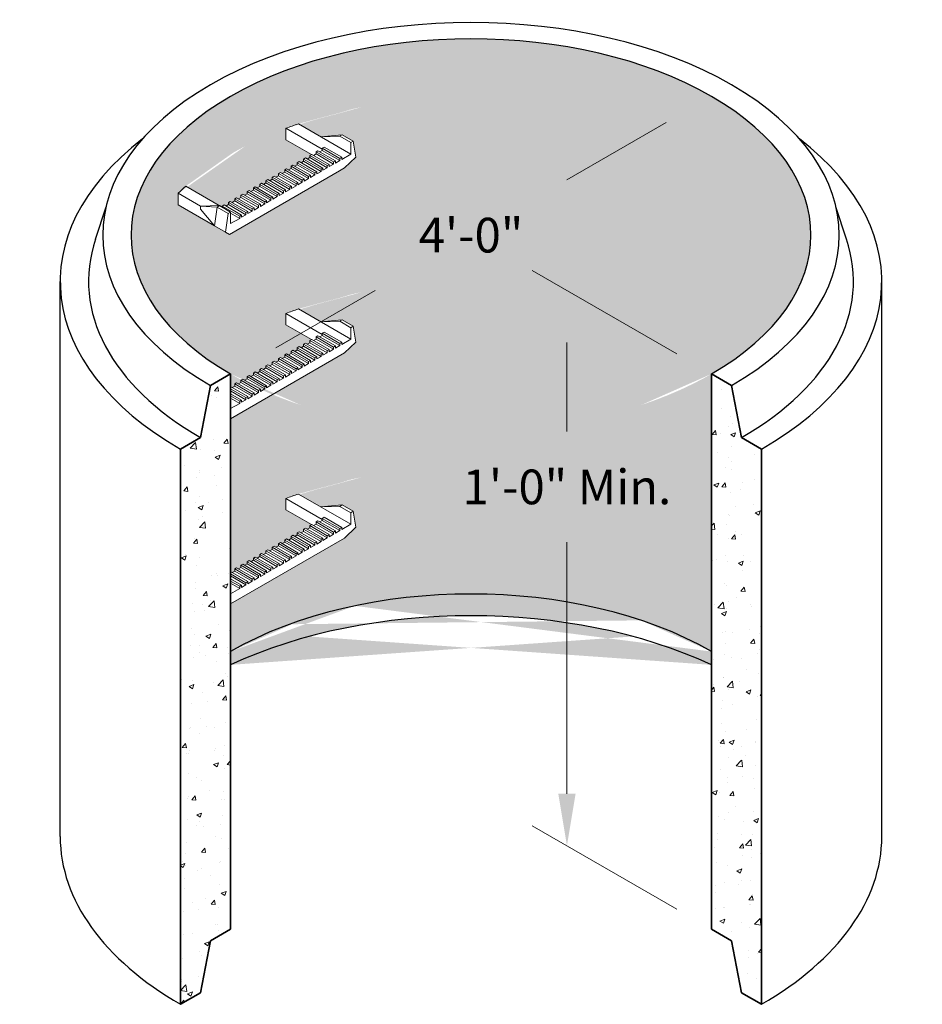
# Model space of a CAD drawing. Extents: x 298 to 711, y 448 to 983.
# Drawn here: x 465 to 543, y 659 to 744 of the extents above; entities that cross this region are included whole.
import ezdxf

# ---------------------------------------------------------------- set-up
doc = ezdxf.new("R2010")
doc.units = 0
doc.header["$LTSCALE"] = 12
doc.header["$MEASUREMENT"] = 0
doc.layers.get('DEFPOINTS').update_dxf_attribs({"linetype": 'CONTINUOUS'})
for name, color, linetype, lineweight in [('CON-HAT', 8, 'CONTINUOUS', 15), ('Concrete-Med', 1, 'CONTINUOUS', 25), ('Concrete-Thick', 1, 'CONTINUOUS', 35), ('Misc-Lt', 73, 'CONTINUOUS', 15), ('TXT-LDR', 7, 'CONTINUOUS', 20)]:
    doc.layers.add(name, color=color, linetype=linetype, lineweight=lineweight)
doc.styles.add('oldcastle', font='romans.shx')
doc.dimstyles.new('Catalog (Oldcastle style)48 NEW', dxfattribs={"dimscale": 48, "dimtxt": 0.0625, "dimasz": 0.09375, "dimexe": 0.0625, "dimexo": 0.0625, "dimgap": 0.0625, "dimtad": 0, "dimtih": 1, "dimtoh": 1, "dimdec": 4, "dimzin": 3, "dimdsep": 46, "dimlunit": 4, "dimtxsty": 'oldcastle', "dimcen": 0.09, "dimclrd": 256, "dimclre": 256, "dimclrt": 256, "dimadec": 0, "dimazin": 0, "dimtfac": 1, "dimtdec": 4, "dimtofl": 0, "dimtmove": 0, "dimatfit": 3, "dimfxl": 1, "dimtolj": 1, "dimtzin": 0, "dimlwd": 9, "dimlwe": 9, "dimarcsym": 0})

# ---------------------------------------------------------------- blocks, each defined once
blk = doc.blocks.new('*D705')
at = {"layer": 'DEFPOINTS', "color": 0, "transparency": 16777216}
for p in [(524.511, 713.033), (512.022, 672.243), (524.511, 665.033)]:
    blk.add_point(p, dxfattribs=at)
at = {"layer": 'TXT-LDR', "lineweight": 9, "transparency": 16777216}
for p, q in [((521.511, 714.765), (509.022, 721.975)), ((512.022, 715.743), (512.022, 708.053)), ((512.022, 676.743), (512.022, 698.482)), ((521.511, 666.765), (509.022, 673.975))]:
    blk.add_line(p, q, dxfattribs=at)
at = {"layer": 'TXT-LDR', "transparency": 16777216}
for points in [[(511.272, 715.743), (512.772, 715.743), (512.022, 720.243)], [(511.272, 676.743), (512.772, 676.743), (512.022, 672.243)]]:
    blk.add_solid(points, dxfattribs=at)
at = {"layer": 'TXT-LDR', "transparency": 16777216, "insert": (512.022, 703.267), "char_height": 3, "attachment_point": 5, "style": 'oldcastle'}
blk.add_mtext('\\A1;1\'-0" Min.', dxfattribs=at)
blk = doc.blocks.new('*D708')
at = {"layer": 'DEFPOINTS', "color": 0, "transparency": 16777216}
for p in [(524.511, 737.033), (482.942, 713.033), (482.942, 713.033)]:
    blk.add_point(p, dxfattribs=at)
at = {"layer": 'TXT-LDR', "lineweight": 9, "transparency": 16777216}
for p, q in [((520.614, 734.783), (512.016, 729.819)), ((486.839, 715.283), (495.437, 720.247))]:
    blk.add_line(p, q, dxfattribs=at)
at = {"layer": 'TXT-LDR', "transparency": 16777216}
for points in [[(520.239, 735.432), (520.989, 734.133), (524.511, 737.033)], [(486.464, 715.932), (487.214, 714.633), (482.942, 713.033)]]:
    blk.add_solid(points, dxfattribs=at)
at = {"layer": 'TXT-LDR', "transparency": 16777216, "insert": (503.726, 725.033), "char_height": 3, "attachment_point": 5, "style": 'oldcastle'}
blk.add_mtext('\\A1;4\'-0"', dxfattribs=at)

msp = doc.modelspace()

# ---------------------------------------------------------------- hatches: boundary and pattern name
at = {"layer": 'CON-HAT'}
h = msp.add_hatch(dxfattribs=at)
h.set_pattern_fill('AR-CONC', color=256, scale=0.6, style=0)
h.set_pattern_definition([(50, (478.6117, 658.533), (4.30356, -0.37651), [0.45, -4.95]), (355, (478.6117, 658.533), (-0.8325, 4.51315), [0.36, -3.96]), (100.4514, (478.9703, 658.5015), (3.47106, 4.13664), [0.38244, -4.20685]), (46.184, (478.6117, 659.733), (6.40345, -0.9931), [0.675, -7.425]), (96.636, (479.1453, 659.65), (5.608, 5.8447), [0.57366, -6.3103]), (351.184, (478.612, 659.733), (5.608, 5.8447), [0.54, -5.94]), (21, (479.2117, 659.433), (3.58144, -2.41571), [0.45, -4.95]), (326, (479.2117, 659.433), (1.4599, 4.3509), [0.36, -3.96]), (71.4514, (479.51, 659.2316), (5.04134, 1.93518), [0.38244, -4.20685]), (37.5, (478.6117, 658.5329), (0.07296, 1.997363), [0, -3.912, 0, -4.02, 0, -3.975]), (7.5, (478.6117, 658.533), (1.57842, 2.36647), [0, -2.292, 0, -3.822, 0, -1.515]), (327.5, (477.2737, 658.5329), (3.202935, -0.13533), [0, -1.5, 0, -4.68, 0, -6.21]), (317.5, (476.6737, 658.533), (3.49912, 0.60063), [0, -1.95, 0, -3.108, 0, -4.41])])
h.paths.add_polyline_path([(482.94182, 713.03292), (481.20977, 712.03292), (480.34375, 707.53292), (478.6117, 706.53292), (478.6117, 658.53292), (480.34375, 659.53292), (481.20977, 664.03292), (482.94182, 665.03292)])
h.paths.add_polyline_path([(528.84117, 706.53292), (527.10912, 707.53292), (526.24309, 712.03292), (524.51104, 713.03292), (524.51104, 665.03292), (526.24309, 664.03292), (527.10912, 659.53292), (528.84117, 658.53292)])
at = {"layer": 'Misc-Lt'}
h = msp.add_hatch(color=254, dxfattribs=at)
h.set_gradient(color1=(214, 214, 255), color2=(214, 214, 255), rotation=345, one_color=1, tint=0.92, name='INVCURVED')
edge = h.paths.add_edge_path()
edge.add_ellipse((503.72643, 725.03292), major_axis=(-29.39388, 0), ratio=0.57735027, start_angle=135, end_angle=302.2147226)
edge.add_line((488.05674, 739.39097), (488.05674, 734.39097))
edge.add_ellipse((503.72643, 720.03292), major_axis=(-29.39388, 0), ratio=0.57735027, start_angle=300.5224878, end_angle=302.2147226, ccw=False)
edge.add_line((488.79797, 734.65187), (490.73259, 733.53492))
edge.add_line((490.73259, 733.53492), (492.59844, 733.70767))
edge.add_line((492.59844, 733.70767), (493.55063, 733.15792))
edge.add_line((493.55063, 733.15792), (493.76714, 731.78292))
edge.add_line((493.76714, 731.78292), (492.79286, 730.84542))
edge.add_line((492.79286, 730.84542), (492.35985, 730.59542))
edge.add_line((492.35985, 730.59542), (488.05674, 728.11102))
edge.add_line((488.05674, 728.11102), (488.05674, 718.39097))
edge.add_ellipse((503.72643, 704.03292), major_axis=(-29.39388, 0), ratio=0.57735027, start_angle=300.5224878, end_angle=302.2147226, ccw=False)
edge.add_line((488.79797, 718.65187), (490.73259, 717.53492))
edge.add_line((490.73259, 717.53492), (492.59844, 717.70767))
edge.add_line((492.59844, 717.70767), (493.55063, 717.15792))
edge.add_line((493.55063, 717.15792), (493.76714, 715.78292))
edge.add_line((493.76714, 715.78292), (492.79286, 714.84542))
edge.add_line((492.79286, 714.84542), (488.05674, 712.11102))
edge.add_line((488.05674, 712.11102), (488.05674, 702.39097))
edge.add_ellipse((503.72643, 688.03292), major_axis=(-29.39388, 0), ratio=0.57735027, start_angle=300.5224878, end_angle=302.2147226, ccw=False)
edge.add_line((488.79797, 702.65187), (490.73259, 701.53492))
edge.add_line((490.73259, 701.53492), (492.59844, 701.70767))
edge.add_line((492.59844, 701.70767), (493.55063, 701.15792))
edge.add_line((493.55063, 701.15792), (493.76714, 699.78292))
edge.add_line((493.76714, 699.78292), (492.79286, 698.84542))
edge.add_line((492.79286, 698.84542), (488.05674, 696.11102))
edge.add_line((488.05674, 696.11102), (488.05674, 691.39097))
edge.add_ellipse((503.72643, 677.03292), major_axis=(-29.39388, 0), ratio=0.57735027, start_angle=225, end_angle=302.2147226, ccw=False)
edge.add_line((524.51104, 689.03292), (524.51104, 713.03292))
h.paths.add_polyline_path([(488.05674, 733.07982), (488.05674, 730.73602), (488.165, 730.79852), (488.165, 730.98602), (488.32746, 731.07982), (488.48984, 730.98607), (488.70626, 731.11102), (488.70626, 731.29852), (488.86873, 731.39232), (489.03111, 731.29857), (489.24753, 731.42352), (489.24753, 731.61102), (489.40999, 731.70482), (489.57237, 731.61107), (489.78879, 731.73602), (489.78879, 731.92352), (489.92415, 732.00167)], flags=17)
edge = h.paths.add_edge_path()
edge.add_line((488.05674, 696.11102), (482.94182, 693.15792))
edge.add_line((482.94182, 693.15792), (482.94182, 689.03292))
edge.add_ellipse((503.72643, 677.03292), major_axis=(-29.39388, 0), ratio=0.57735027, start_angle=302.2147226, end_angle=315, ccw=False)
edge.add_line((488.05674, 691.39097), (488.05674, 696.11102))
edge = h.paths.add_edge_path()
edge.add_line((488.05674, 712.11102), (482.94182, 709.15792))
edge.add_line((482.94182, 709.15792), (482.94182, 695.93922))
edge.add_line((482.94182, 695.93922), (483.07718, 695.86107))
edge.add_line((483.07718, 695.86107), (483.2936, 695.98602))
edge.add_line((483.2936, 695.98602), (483.2936, 696.17352))
edge.add_line((483.2936, 696.17352), (483.45607, 696.26732))
edge.add_line((483.45607, 696.26732), (483.61845, 696.17357))
edge.add_line((483.61845, 696.17357), (483.83487, 696.29852))
edge.add_line((483.83487, 696.29852), (483.83487, 696.48602))
edge.add_line((483.83487, 696.48602), (483.99733, 696.57982))
edge.add_line((483.99733, 696.57982), (484.15971, 696.48607))
edge.add_line((484.15971, 696.48607), (484.37613, 696.61102))
edge.add_line((484.37613, 696.61102), (484.37613, 696.79852))
edge.add_line((484.37613, 696.79852), (484.5386, 696.89232))
edge.add_line((484.5386, 696.89232), (484.70098, 696.79857))
edge.add_line((484.70098, 696.79857), (484.9174, 696.92352))
edge.add_line((484.9174, 696.92352), (484.9174, 697.11102))
edge.add_line((484.9174, 697.11102), (485.07987, 697.20482))
edge.add_line((485.07987, 697.20482), (485.24225, 697.11107))
edge.add_line((485.24225, 697.11107), (485.45867, 697.23602))
edge.add_line((485.45867, 697.23602), (485.45867, 697.42352))
edge.add_line((485.45867, 697.42352), (485.62113, 697.51732))
edge.add_line((485.62113, 697.51732), (485.78351, 697.42357))
edge.add_line((485.78351, 697.42357), (485.99993, 697.54852))
edge.add_line((485.99993, 697.54852), (485.99993, 697.73602))
edge.add_line((485.99993, 697.73602), (486.1624, 697.82982))
edge.add_line((486.1624, 697.82982), (486.32478, 697.73607))
edge.add_line((486.32478, 697.73607), (486.5412, 697.86102))
edge.add_line((486.5412, 697.86102), (486.5412, 698.04852))
edge.add_line((486.5412, 698.04852), (486.70366, 698.14232))
edge.add_line((486.70366, 698.14232), (486.86604, 698.04857))
edge.add_line((486.86604, 698.04857), (487.08246, 698.17352))
edge.add_line((487.08246, 698.17352), (487.08246, 698.36102))
edge.add_line((487.08246, 698.36102), (487.24493, 698.45482))
edge.add_line((487.24493, 698.45482), (487.40731, 698.36107))
edge.add_line((487.40731, 698.36107), (487.62373, 698.48602))
edge.add_line((487.62373, 698.48602), (487.62373, 698.67352))
edge.add_line((487.62373, 698.67352), (487.7862, 698.76732))
edge.add_line((487.7862, 698.76732), (487.94858, 698.67357))
edge.add_line((487.94858, 698.67357), (488.05674, 698.73602))
edge.add_line((488.05674, 698.73602), (488.05674, 701.07982))
edge.add_line((488.05674, 701.07982), (487.72801, 701.26961))
edge.add_line((487.72801, 701.26961), (487.72801, 702.26961))
edge.add_ellipse((503.72643, 688.03292), major_axis=(-29.39388, 0), ratio=0.57735027, start_angle=302.2147226, end_angle=302.9753008, ccw=False)
edge.add_line((488.05674, 702.39097), (488.05674, 712.11102))
h.paths.add_polyline_path([(489.92415, 700.00167), (488.05674, 701.07982), (488.05674, 698.73602), (488.165, 698.79852), (488.165, 698.98602), (488.32746, 699.07982), (488.48984, 698.98607), (488.70626, 699.11102), (488.70626, 699.29852), (488.86873, 699.39232), (489.03111, 699.29857), (489.24753, 699.42352), (489.24753, 699.61102), (489.40999, 699.70482), (489.57237, 699.61107), (489.78879, 699.73602), (489.78879, 699.92352)], flags=17)
h.paths.add_polyline_path([(488.05674, 717.07982), (488.05674, 714.73602), (488.165, 714.79852), (488.165, 714.98602), (488.32746, 715.07982), (488.48984, 714.98607), (488.70626, 715.11102), (488.70626, 715.29852), (488.86873, 715.39232), (489.03111, 715.29857), (489.24753, 715.42352), (489.24753, 715.61102), (489.40999, 715.70482), (489.57237, 715.61107), (489.78879, 715.73602), (489.78879, 715.92352), (489.92415, 716.00167)], flags=17)
edge = h.paths.add_edge_path()
edge.add_line((488.05674, 728.11102), (482.83357, 725.09542))
edge.add_line((482.83357, 725.09542), (482.50881, 725.28292))
edge.add_line((482.50881, 725.28292), (481.55662, 725.83267))
edge.add_line((481.55662, 725.83267), (478.40567, 727.65187))
edge.add_line((478.40567, 727.65187), (478.40567, 728.65187))
edge.add_ellipse((503.72643, 720.03292), major_axis=(-29.39388, 0), ratio=0.57735027, start_angle=327.0246992, end_angle=329.4775122, ccw=False)
edge.add_line((479.06775, 729.26961), (482.21107, 727.45482))
edge.add_line((482.21107, 727.45482), (482.21107, 727.54852))
edge.add_line((482.21107, 727.54852), (482.37354, 727.64232))
edge.add_line((482.37354, 727.64232), (482.53592, 727.54857))
edge.add_line((482.53592, 727.54857), (482.75234, 727.67352))
edge.add_line((482.75234, 727.67352), (482.75234, 727.86102))
edge.add_line((482.75234, 727.86102), (482.9148, 727.95482))
edge.add_line((482.9148, 727.95482), (483.07718, 727.86107))
edge.add_line((483.07718, 727.86107), (483.2936, 727.98602))
edge.add_line((483.2936, 727.98602), (483.2936, 728.17352))
edge.add_line((483.2936, 728.17352), (483.45607, 728.26732))
edge.add_line((483.45607, 728.26732), (483.61845, 728.17357))
edge.add_line((483.61845, 728.17357), (483.83487, 728.29852))
edge.add_line((483.83487, 728.29852), (483.83487, 728.48602))
edge.add_line((483.83487, 728.48602), (483.99733, 728.57982))
edge.add_line((483.99733, 728.57982), (484.15971, 728.48607))
edge.add_line((484.15971, 728.48607), (484.37613, 728.61102))
edge.add_line((484.37613, 728.61102), (484.37613, 728.79852))
edge.add_line((484.37613, 728.79852), (484.5386, 728.89232))
edge.add_line((484.5386, 728.89232), (484.70098, 728.79857))
edge.add_line((484.70098, 728.79857), (484.9174, 728.92352))
edge.add_line((484.9174, 728.92352), (484.9174, 729.11102))
edge.add_line((484.9174, 729.11102), (485.07987, 729.20482))
edge.add_line((485.07987, 729.20482), (485.24225, 729.11107))
edge.add_line((485.24225, 729.11107), (485.45867, 729.23602))
edge.add_line((485.45867, 729.23602), (485.45867, 729.42352))
edge.add_line((485.45867, 729.42352), (485.62113, 729.51732))
edge.add_line((485.62113, 729.51732), (485.78351, 729.42357))
edge.add_line((485.78351, 729.42357), (485.99993, 729.54852))
edge.add_line((485.99993, 729.54852), (485.99993, 729.73602))
edge.add_line((485.99993, 729.73602), (486.1624, 729.82982))
edge.add_line((486.1624, 729.82982), (486.32478, 729.73607))
edge.add_line((486.32478, 729.73607), (486.5412, 729.86102))
edge.add_line((486.5412, 729.86102), (486.5412, 730.04852))
edge.add_line((486.5412, 730.04852), (486.70366, 730.14232))
edge.add_line((486.70366, 730.14232), (486.86604, 730.04857))
edge.add_line((486.86604, 730.04857), (487.08246, 730.17352))
edge.add_line((487.08246, 730.17352), (487.08246, 730.36102))
edge.add_line((487.08246, 730.36102), (487.24493, 730.45482))
edge.add_line((487.24493, 730.45482), (487.40731, 730.36107))
edge.add_line((487.40731, 730.36107), (487.62373, 730.48602))
edge.add_line((487.62373, 730.48602), (487.62373, 730.67352))
edge.add_line((487.62373, 730.67352), (487.7862, 730.76732))
edge.add_line((487.7862, 730.76732), (487.94858, 730.67357))
edge.add_line((487.94858, 730.67357), (488.05674, 730.73602))
edge.add_line((488.05674, 730.73602), (488.05674, 733.07982))
edge.add_line((488.05674, 733.07982), (487.72801, 733.26961))
edge.add_line((487.72801, 733.26961), (487.72801, 734.26961))
edge.add_ellipse((503.72643, 720.03292), major_axis=(-29.39388, 0), ratio=0.57735027, start_angle=302.2147226, end_angle=302.9753008, ccw=False)
edge.add_line((488.05674, 734.39097), (488.05674, 739.39097))
edge.add_ellipse((503.72643, 725.03292), major_axis=(-29.39388, 0), ratio=0.57735027, start_angle=302.2147226, end_angle=405)
edge.add_line((482.94182, 713.03292), (482.94182, 711.93922))
edge.add_line((482.94182, 711.93922), (483.07718, 711.86107))
edge.add_line((483.07718, 711.86107), (483.2936, 711.98602))
edge.add_line((483.2936, 711.98602), (483.2936, 712.17352))
edge.add_line((483.2936, 712.17352), (483.45607, 712.26732))
edge.add_line((483.45607, 712.26732), (483.61845, 712.17357))
edge.add_line((483.61845, 712.17357), (483.83487, 712.29852))
edge.add_line((483.83487, 712.29852), (483.83487, 712.48602))
edge.add_line((483.83487, 712.48602), (483.99733, 712.57982))
edge.add_line((483.99733, 712.57982), (484.15971, 712.48607))
edge.add_line((484.15971, 712.48607), (484.37613, 712.61102))
edge.add_line((484.37613, 712.61102), (484.37613, 712.79852))
edge.add_line((484.37613, 712.79852), (484.5386, 712.89232))
edge.add_line((484.5386, 712.89232), (484.70098, 712.79857))
edge.add_line((484.70098, 712.79857), (484.9174, 712.92352))
edge.add_line((484.9174, 712.92352), (484.9174, 713.11102))
edge.add_line((484.9174, 713.11102), (485.07987, 713.20482))
edge.add_line((485.07987, 713.20482), (485.24225, 713.11107))
edge.add_line((485.24225, 713.11107), (485.45867, 713.23602))
edge.add_line((485.45867, 713.23602), (485.45867, 713.42352))
edge.add_line((485.45867, 713.42352), (485.62113, 713.51732))
edge.add_line((485.62113, 713.51732), (485.78351, 713.42357))
edge.add_line((485.78351, 713.42357), (485.99993, 713.54852))
edge.add_line((485.99993, 713.54852), (485.99993, 713.73602))
edge.add_line((485.99993, 713.73602), (486.1624, 713.82982))
edge.add_line((486.1624, 713.82982), (486.32478, 713.73607))
edge.add_line((486.32478, 713.73607), (486.5412, 713.86102))
edge.add_line((486.5412, 713.86102), (486.5412, 714.04852))
edge.add_line((486.5412, 714.04852), (486.70366, 714.14232))
edge.add_line((486.70366, 714.14232), (486.86604, 714.04857))
edge.add_line((486.86604, 714.04857), (487.08246, 714.17352))
edge.add_line((487.08246, 714.17352), (487.08246, 714.36102))
edge.add_line((487.08246, 714.36102), (487.24493, 714.45482))
edge.add_line((487.24493, 714.45482), (487.40731, 714.36107))
edge.add_line((487.40731, 714.36107), (487.62373, 714.48602))
edge.add_line((487.62373, 714.48602), (487.62373, 714.67352))
edge.add_line((487.62373, 714.67352), (487.7862, 714.76732))
edge.add_line((487.7862, 714.76732), (487.94858, 714.67357))
edge.add_line((487.94858, 714.67357), (488.05674, 714.73602))
edge.add_line((488.05674, 714.73602), (488.05674, 717.07982))
edge.add_line((488.05674, 717.07982), (487.72801, 717.26961))
edge.add_line((487.72801, 717.26961), (487.72801, 718.26961))
edge.add_ellipse((503.72643, 704.03292), major_axis=(-29.39388, 0), ratio=0.57735027, start_angle=302.2147226, end_angle=302.9753008, ccw=False)
edge.add_line((488.05674, 718.39097), (488.05674, 728.11102))
edge = h.paths.add_edge_path()
edge.add_ellipse((503.72643, 673.03292), major_axis=(-33.06811, 0), ratio=0.57735027, start_angle=231.0575587, end_angle=308.9424413, ccw=False)
edge.add_line((524.51104, 687.88216), (524.51104, 689.03292))
edge.add_ellipse((503.72643, 677.03292), major_axis=(-29.39388, 0), ratio=0.57735027, start_angle=225, end_angle=315)
edge.add_line((482.94182, 689.03292), (482.94182, 687.88216))

# ---------------------------------------------------------------- linework, layer by layer
at = {"layer": 'Concrete-Med'}
for p, q in [((471.2679, 724.68184), (472.16955, 727.49347)), ((536.18496, 724.68184), (535.28332, 727.49347)), ((468.20883, 673.03292), (468.20883, 721.03292)), ((539.24403, 673.03292), (539.24403, 721.03292))]:
    msp.add_line(p, q, dxfattribs=at)
for centre, major_axis, start_param, end_param in [((503.72643, 725.03292), (-31.84337, 0), 2.35619449, 7.06858347), ((503.72643, 725.03292), (-29.39388, 0), 2.35619449, 7.06858347), ((503.72643, 721.03292), (-35.5176, 0), 5.6391451, 7.06858347), ((503.72643, 721.03292), (-35.5176, 0), 2.35619449, 3.78563286), ((503.72643, 721.03292), (-33.06811, 0), 6.09087785, 7.06858347), ((503.72643, 721.03292), (-33.06811, 0), 2.35619449, 3.33390011), ((503.72643, 677.03292), (-29.39388, 0), 3.92699082, 5.49778714), ((503.72643, 673.03292), (-33.06811, 0), 4.03271516, 5.3920628), ((503.72643, 673.03292), (-35.5176, 0), 6.28318531, 7.06858347), ((503.72643, 673.03292), (-35.5176, 0), 2.35619449, 3.14159265)]:
    msp.add_ellipse(centre, major_axis=major_axis, ratio=0.57735027, start_param=start_param, end_param=end_param, dxfattribs=at)
at = {"layer": 'Concrete-Thick'}
for p, q in [((482.94182, 713.03292), (481.20977, 712.03292)), ((482.94182, 665.03292), (482.94182, 713.03292)), ((524.51104, 713.03292), (526.24309, 712.03292)), ((524.51104, 665.03292), (524.51104, 713.03292)), ((481.20977, 712.03292), (480.34375, 707.53292)), ((526.24309, 712.03292), (527.10912, 707.53292)), ((480.34375, 707.53292), (478.6117, 706.53292)), ((527.10912, 707.53292), (528.84117, 706.53292)), ((478.6117, 658.53292), (478.6117, 706.53292)), ((528.84117, 658.53292), (528.84117, 706.53292)), ((482.94182, 665.03292), (481.20977, 664.03292)), ((524.51104, 665.03292), (526.24309, 664.03292)), ((481.20977, 664.03292), (480.34375, 659.53292)), ((526.24309, 664.03292), (527.10912, 659.53292)), ((480.34375, 659.53292), (478.6117, 658.53292)), ((527.10912, 659.53292), (528.84117, 658.53292))]:
    msp.add_line(p, q, dxfattribs=at)
at = {"layer": 'Misc-Lt'}
for p, q in [((493.33413, 732.03292), (488.79797, 734.65187)), ((490.87132, 732.45482), (487.72801, 734.26961)), ((487.72801, 733.26961), (487.72801, 734.26961)), ((489.92415, 732.00167), (487.72801, 733.26961)), ((492.59844, 733.70767), (490.73259, 733.53492)), ((492.38193, 733.58267), (490.73259, 733.53492)), ((492.59844, 733.70767), (492.38193, 733.58267)), ((493.33413, 733.03292), (492.38193, 733.58267)), ((493.55063, 733.15792), (492.59844, 733.70767)), ((493.55063, 733.15792), (493.33413, 733.03292)), ((493.33413, 733.03292), (493.33413, 732.03292)), ((493.76714, 731.78292), (493.55063, 733.15792)), ((490.33006, 732.23602), (490.49253, 732.32982)), ((491.8456, 731.36102), (490.33006, 732.23602)), ((490.33006, 732.23602), (490.33006, 732.04852)), ((492.00807, 731.45482), (490.49253, 732.32982)), ((490.6549, 732.23607), (490.87132, 732.36102)), ((490.87132, 732.54852), (491.03379, 732.64232)), ((492.38687, 731.67352), (490.87132, 732.54852)), ((490.87132, 732.54852), (490.87132, 732.36102)), ((492.38687, 731.48602), (490.87132, 732.36102)), ((492.54934, 731.76732), (491.03379, 732.64232)), ((488.70626, 731.29852), (488.86873, 731.39232)), ((490.22181, 730.42352), (488.70626, 731.29852)), ((488.70626, 731.29852), (488.70626, 731.11102)), ((490.38427, 730.51732), (488.86873, 731.39232)), ((489.03111, 731.29857), (489.24753, 731.42352)), ((489.24753, 731.61102), (489.40999, 731.70482)), ((490.76307, 730.73602), (489.24753, 731.61102)), ((489.24753, 731.61102), (489.24753, 731.42352)), ((490.76307, 730.54852), (489.24753, 731.42352)), ((490.92554, 730.82982), (489.40999, 731.70482)), ((489.57237, 731.61107), (489.78879, 731.73602)), ((489.78879, 731.92352), (489.95126, 732.01732)), ((491.30434, 731.04852), (489.78879, 731.92352)), ((489.78879, 731.92352), (489.78879, 731.73602)), ((491.30434, 730.86102), (489.78879, 731.73602)), ((491.4668, 731.14232), (489.95126, 732.01732)), ((490.11364, 731.92357), (490.33006, 732.04852)), ((491.8456, 731.17352), (490.33006, 732.04852)), ((491.8456, 731.36102), (492.00807, 731.45482)), ((491.8456, 731.36102), (491.8456, 731.17352)), ((492.00807, 731.26732), (492.38687, 731.48602)), ((492.00807, 731.45482), (492.00807, 731.26732)), ((492.38687, 731.67352), (492.54934, 731.76732)), ((492.38687, 731.67352), (492.38687, 731.48602)), ((492.54934, 731.57982), (493.33413, 732.03292)), ((492.54934, 731.76732), (492.54934, 731.57982)), ((493.76714, 731.78292), (492.79286, 730.84542)), ((482.83357, 725.09542), (492.35985, 730.59542)), ((487.08246, 730.36102), (487.24493, 730.45482)), ((488.76047, 729.57982), (487.24493, 730.45482)), ((487.40731, 730.36107), (487.62373, 730.48602)), ((487.62373, 730.67352), (487.7862, 730.76732)), ((489.13927, 729.79852), (487.62373, 730.67352)), ((487.62373, 730.67352), (487.62373, 730.48602)), ((489.13927, 729.61102), (487.62373, 730.48602)), ((489.30174, 729.89232), (487.7862, 730.76732)), ((487.94858, 730.67357), (488.165, 730.79852)), ((488.165, 730.98602), (488.32746, 731.07982)), ((489.68054, 730.11102), (488.165, 730.98602)), ((488.165, 730.98602), (488.165, 730.79852)), ((489.68054, 729.92352), (488.165, 730.79852)), ((489.84301, 730.20482), (488.32746, 731.07982)), ((488.48984, 730.98607), (488.70626, 731.11102)), ((490.22181, 730.23602), (488.70626, 731.11102)), ((490.22181, 730.42352), (490.38427, 730.51732)), ((490.22181, 730.42352), (490.22181, 730.23602)), ((490.38427, 730.32982), (490.76307, 730.54852)), ((490.38427, 730.51732), (490.38427, 730.32982)), ((490.76307, 730.73602), (490.92554, 730.82982)), ((490.76307, 730.73602), (490.76307, 730.54852)), ((490.92554, 730.64232), (491.30434, 730.86102)), ((490.92554, 730.82982), (490.92554, 730.64232)), ((491.30434, 731.04852), (491.4668, 731.14232)), ((491.30434, 731.04852), (491.30434, 730.86102)), ((491.4668, 730.95482), (491.8456, 731.17352)), ((491.4668, 731.14232), (491.4668, 730.95482)), ((492.79286, 730.84542), (492.35985, 730.59542)), ((485.78351, 729.42357), (485.99993, 729.54852)), ((486.1624, 729.82982), (485.99993, 729.73602)), ((487.51548, 728.86102), (485.99993, 729.73602)), ((485.99993, 729.73602), (485.99993, 729.54852)), ((487.51548, 728.67352), (485.99993, 729.54852)), ((487.67794, 728.95482), (486.1624, 729.82982)), ((486.32478, 729.73607), (486.5412, 729.86102)), ((486.70366, 730.14232), (486.5412, 730.04852)), ((488.05674, 729.17352), (486.5412, 730.04852)), ((486.5412, 730.04852), (486.5412, 729.86102)), ((488.05674, 728.98602), (486.5412, 729.86102)), ((488.21921, 729.26732), (486.70366, 730.14232)), ((486.86604, 730.04857), (487.08246, 730.17352)), ((488.59801, 729.48602), (487.08246, 730.36102)), ((487.08246, 730.36102), (487.08246, 730.17352)), ((488.59801, 729.29852), (487.08246, 730.17352)), ((488.59801, 729.48602), (488.76047, 729.57982)), ((488.76047, 729.39232), (489.13927, 729.61102)), ((488.76047, 729.57982), (488.76047, 729.39232)), ((489.13927, 729.79852), (489.30174, 729.89232)), ((489.13927, 729.79852), (489.13927, 729.61102)), ((489.30174, 729.70482), (489.68054, 729.92352)), ((489.30174, 729.89232), (489.30174, 729.70482)), ((489.68054, 730.11102), (489.84301, 730.20482)), ((489.68054, 730.11102), (489.68054, 729.92352)), ((489.84301, 730.01732), (490.22181, 730.23602)), ((489.84301, 730.20482), (489.84301, 730.01732)), ((482.2923, 727.40792), (479.06775, 729.26961)), ((484.5386, 728.89232), (484.37613, 728.79852)), ((485.89168, 727.92352), (484.37613, 728.79852)), ((484.37613, 728.79852), (484.37613, 728.61102)), ((486.05414, 728.01732), (484.5386, 728.89232)), ((484.70098, 728.79857), (484.9174, 728.92352)), ((485.07987, 729.20482), (484.9174, 729.11102)), ((486.43294, 728.23602), (484.9174, 729.11102)), ((484.9174, 729.11102), (484.9174, 728.92352)), ((486.43294, 728.04852), (484.9174, 728.92352)), ((486.59541, 728.32982), (485.07987, 729.20482)), ((485.24225, 729.11107), (485.45867, 729.23602)), ((485.62113, 729.51732), (485.45867, 729.42352)), ((486.97421, 728.54852), (485.45867, 729.42352)), ((485.45867, 729.42352), (485.45867, 729.23602)), ((486.97421, 728.36102), (485.45867, 729.23602)), ((487.13668, 728.64232), (485.62113, 729.51732)), ((487.67794, 728.95482), (487.51548, 728.86102)), ((487.51548, 728.86102), (487.51548, 728.67352)), ((487.67794, 728.76732), (488.05674, 728.98602)), ((487.67794, 728.95482), (487.67794, 728.76732)), ((488.21921, 729.26732), (488.05674, 729.17352)), ((488.05674, 729.17352), (488.05674, 728.98602)), ((488.21921, 729.07982), (488.59801, 729.29852)), ((488.21921, 729.26732), (488.21921, 729.07982)), ((488.59801, 729.48602), (488.59801, 729.29852)), ((480.34028, 727.53492), (478.40567, 728.65187)), ((478.40567, 727.65187), (478.40567, 728.65187)), ((482.9148, 727.95482), (482.75234, 727.86102)), ((484.26788, 726.98602), (482.75234, 727.86102)), ((482.75234, 727.86102), (482.75234, 727.67352)), ((484.43035, 727.07982), (482.9148, 727.95482)), ((483.07718, 727.86107), (483.2936, 727.98602)), ((483.45607, 728.26732), (483.2936, 728.17352)), ((484.80915, 727.29852), (483.2936, 728.17352)), ((483.2936, 728.17352), (483.2936, 727.98602)), ((484.80915, 727.11102), (483.2936, 727.98602)), ((484.97161, 727.39232), (483.45607, 728.26732)), ((483.61845, 728.17357), (483.83487, 728.29852)), ((483.99733, 728.57982), (483.83487, 728.48602)), ((485.35041, 727.61102), (483.83487, 728.48602)), ((483.83487, 728.48602), (483.83487, 728.29852)), ((485.35041, 727.42352), (483.83487, 728.29852)), ((485.51288, 727.70482), (483.99733, 728.57982)), ((484.15971, 728.48607), (484.37613, 728.61102)), ((485.89168, 727.73602), (484.37613, 728.61102)), ((486.05414, 728.01732), (485.89168, 727.92352)), ((485.89168, 727.92352), (485.89168, 727.73602)), ((486.05414, 727.82982), (486.43294, 728.04852)), ((486.05414, 728.01732), (486.05414, 727.82982)), ((486.59541, 728.32982), (486.43294, 728.23602)), ((486.43294, 728.23602), (486.43294, 728.04852)), ((486.59541, 728.14232), (486.97421, 728.36102)), ((486.59541, 728.32982), (486.59541, 728.14232)), ((487.13668, 728.64232), (486.97421, 728.54852)), ((486.97421, 728.54852), (486.97421, 728.36102)), ((487.13668, 728.45482), (487.51548, 728.67352)), ((487.13668, 728.64232), (487.13668, 728.45482)), ((481.55662, 725.83267), (478.40567, 727.65187)), ((481.98963, 727.58267), (480.34028, 727.53492)), ((480.34028, 727.28492), (480.34375, 727.53292)), ((481.55662, 725.83267), (480.34028, 727.28492)), ((481.77312, 727.45767), (480.34375, 727.53292)), ((481.55662, 725.83267), (481.77312, 727.45767)), ((481.98963, 727.58267), (481.77312, 727.45767)), ((482.72532, 726.90792), (481.77312, 727.45767)), ((482.94182, 727.03292), (481.98963, 727.58267)), ((482.37354, 727.64232), (482.21107, 727.54852)), ((483.72661, 726.67352), (482.21107, 727.54852)), ((482.21107, 727.54852), (482.21107, 727.45482)), ((483.88908, 726.76732), (482.37354, 727.64232)), ((482.53592, 727.54857), (482.75234, 727.67352)), ((482.72532, 726.90792), (482.94182, 727.03292)), ((484.26788, 726.79852), (482.75234, 727.67352)), ((482.94182, 727.03292), (482.94182, 726.03292)), ((484.43035, 727.07982), (484.26788, 726.98602)), ((484.43035, 726.89232), (484.80915, 727.11102)), ((484.43035, 727.07982), (484.43035, 726.89232)), ((484.97161, 727.39232), (484.80915, 727.29852)), ((484.80915, 727.29852), (484.80915, 727.11102)), ((484.97161, 727.20482), (485.35041, 727.42352)), ((484.97161, 727.39232), (484.97161, 727.20482)), ((485.51288, 727.70482), (485.35041, 727.61102)), ((485.35041, 727.61102), (485.35041, 727.42352)), ((485.51288, 727.51732), (485.89168, 727.73602)), ((485.51288, 727.70482), (485.51288, 727.51732)), ((482.50881, 725.28292), (482.72532, 726.90792)), ((483.72661, 726.48602), (482.94182, 726.93912)), ((482.94182, 726.03292), (483.72661, 726.48602)), ((483.88908, 726.76732), (483.72661, 726.67352)), ((483.72661, 726.67352), (483.72661, 726.48602)), ((483.88908, 726.57982), (484.26788, 726.79852)), ((483.88908, 726.76732), (483.88908, 726.57982)), ((484.26788, 726.98602), (484.26788, 726.79852)), ((482.50881, 725.28292), (481.55662, 725.83267)), ((482.83357, 725.09542), (482.50881, 725.28292)), ((493.33413, 716.03292), (488.79797, 718.65187)), ((490.87132, 716.45482), (487.72801, 718.26961)), ((487.72801, 717.26961), (487.72801, 718.26961)), ((492.59844, 717.70767), (490.73259, 717.53492)), ((492.59844, 717.70767), (492.38193, 717.58267)), ((493.55063, 717.15792), (492.59844, 717.70767)), ((489.92415, 716.00167), (487.72801, 717.26961)), ((492.38193, 717.58267), (490.73259, 717.53492)), ((493.33413, 717.03292), (492.38193, 717.58267)), ((493.55063, 717.15792), (493.33413, 717.03292)), ((493.33413, 717.03292), (493.33413, 716.03292)), ((493.76714, 715.78292), (493.55063, 717.15792)), ((489.78879, 715.92352), (489.95126, 716.01732)), ((491.30434, 715.04852), (489.78879, 715.92352)), ((489.78879, 715.92352), (489.78879, 715.73602)), ((491.4668, 715.14232), (489.95126, 716.01732)), ((490.11364, 715.92357), (490.33006, 716.04852)), ((490.33006, 716.23602), (490.49253, 716.32982)), ((491.8456, 715.36102), (490.33006, 716.23602)), ((490.33006, 716.23602), (490.33006, 716.04852)), ((491.8456, 715.17352), (490.33006, 716.04852)), ((492.00807, 715.45482), (490.49253, 716.32982)), ((490.6549, 716.23607), (490.87132, 716.36102)), ((490.87132, 716.54852), (491.03379, 716.64232)), ((492.38687, 715.67352), (490.87132, 716.54852)), ((490.87132, 716.54852), (490.87132, 716.36102)), ((492.38687, 715.48602), (490.87132, 716.36102)), ((492.54934, 715.76732), (491.03379, 716.64232)), ((492.54934, 715.57982), (493.33413, 716.03292)), ((488.165, 714.98602), (488.32746, 715.07982)), ((489.84301, 714.20482), (488.32746, 715.07982)), ((488.48984, 714.98607), (488.70626, 715.11102)), ((488.70626, 715.29852), (488.86873, 715.39232)), ((490.22181, 714.42352), (488.70626, 715.29852)), ((488.70626, 715.29852), (488.70626, 715.11102)), ((490.22181, 714.23602), (488.70626, 715.11102)), ((490.38427, 714.51732), (488.86873, 715.39232)), ((489.03111, 715.29857), (489.24753, 715.42352)), ((489.24753, 715.61102), (489.40999, 715.70482)), ((490.76307, 714.73602), (489.24753, 715.61102)), ((489.24753, 715.61102), (489.24753, 715.42352)), ((490.76307, 714.54852), (489.24753, 715.42352)), ((490.92554, 714.82982), (489.40999, 715.70482)), ((489.57237, 715.61107), (489.78879, 715.73602)), ((491.30434, 714.86102), (489.78879, 715.73602)), ((491.30434, 715.04852), (491.4668, 715.14232)), ((491.4668, 714.95482), (491.8456, 715.17352)), ((491.4668, 715.14232), (491.4668, 714.95482)), ((491.8456, 715.36102), (492.00807, 715.45482)), ((491.8456, 715.36102), (491.8456, 715.17352)), ((492.00807, 715.26732), (492.38687, 715.48602)), ((492.00807, 715.45482), (492.00807, 715.26732)), ((492.38687, 715.67352), (492.54934, 715.76732)), ((492.38687, 715.67352), (492.38687, 715.48602)), ((492.54934, 715.76732), (492.54934, 715.57982)), ((493.76714, 715.78292), (492.79286, 714.84542)), ((482.94182, 709.15792), (492.79286, 714.84542)), ((487.08246, 714.36102), (487.24493, 714.45482)), ((488.59801, 713.48602), (487.08246, 714.36102)), ((487.08246, 714.36102), (487.08246, 714.17352)), ((488.76047, 713.57982), (487.24493, 714.45482)), ((487.40731, 714.36107), (487.62373, 714.48602)), ((487.62373, 714.67352), (487.7862, 714.76732)), ((489.13927, 713.79852), (487.62373, 714.67352)), ((487.62373, 714.67352), (487.62373, 714.48602)), ((489.13927, 713.61102), (487.62373, 714.48602)), ((489.30174, 713.89232), (487.7862, 714.76732)), ((487.94858, 714.67357), (488.165, 714.79852)), ((489.68054, 714.11102), (488.165, 714.98602)), ((488.165, 714.98602), (488.165, 714.79852)), ((489.68054, 713.92352), (488.165, 714.79852)), ((489.84301, 714.01732), (490.22181, 714.23602)), ((490.22181, 714.42352), (490.38427, 714.51732)), ((490.22181, 714.42352), (490.22181, 714.23602)), ((490.38427, 714.32982), (490.76307, 714.54852)), ((490.38427, 714.51732), (490.38427, 714.32982)), ((490.76307, 714.73602), (490.92554, 714.82982)), ((490.76307, 714.73602), (490.76307, 714.54852)), ((490.92554, 714.64232), (491.30434, 714.86102)), ((490.92554, 714.82982), (490.92554, 714.64232)), ((491.30434, 715.04852), (491.30434, 714.86102)), ((485.62113, 713.51732), (485.45867, 713.42352)), ((486.97421, 712.54852), (485.45867, 713.42352)), ((485.45867, 713.42352), (485.45867, 713.23602)), ((487.13668, 712.64232), (485.62113, 713.51732)), ((485.78351, 713.42357), (485.99993, 713.54852)), ((486.1624, 713.82982), (485.99993, 713.73602)), ((487.51548, 712.86102), (485.99993, 713.73602)), ((485.99993, 713.73602), (485.99993, 713.54852)), ((487.51548, 712.67352), (485.99993, 713.54852)), ((487.67794, 712.95482), (486.1624, 713.82982)), ((486.32478, 713.73607), (486.5412, 713.86102)), ((486.70366, 714.14232), (486.5412, 714.04852)), ((488.05674, 713.17352), (486.5412, 714.04852)), ((486.5412, 714.04852), (486.5412, 713.86102)), ((488.05674, 712.98602), (486.5412, 713.86102)), ((488.21921, 713.26732), (486.70366, 714.14232)), ((486.86604, 714.04857), (487.08246, 714.17352)), ((488.59801, 713.29852), (487.08246, 714.17352)), ((488.59801, 713.48602), (488.76047, 713.57982)), ((488.59801, 713.48602), (488.59801, 713.29852)), ((488.76047, 713.39232), (489.13927, 713.61102)), ((488.76047, 713.57982), (488.76047, 713.39232)), ((489.13927, 713.79852), (489.30174, 713.89232)), ((489.13927, 713.79852), (489.13927, 713.61102)), ((489.30174, 713.70482), (489.68054, 713.92352)), ((489.30174, 713.89232), (489.30174, 713.70482)), ((489.68054, 714.11102), (489.84301, 714.20482)), ((489.68054, 714.11102), (489.68054, 713.92352)), ((489.84301, 714.20482), (489.84301, 714.01732)), ((483.99733, 712.57982), (483.83487, 712.48602)), ((485.51288, 711.70482), (483.99733, 712.57982)), ((484.15971, 712.48607), (484.37613, 712.61102)), ((484.5386, 712.89232), (484.37613, 712.79852)), ((485.89168, 711.92352), (484.37613, 712.79852)), ((484.37613, 712.79852), (484.37613, 712.61102)), ((485.89168, 711.73602), (484.37613, 712.61102)), ((486.05414, 712.01732), (484.5386, 712.89232)), ((484.70098, 712.79857), (484.9174, 712.92352)), ((485.07987, 713.20482), (484.9174, 713.11102)), ((486.43294, 712.23602), (484.9174, 713.11102)), ((484.9174, 713.11102), (484.9174, 712.92352)), ((486.43294, 712.04852), (484.9174, 712.92352)), ((486.59541, 712.32982), (485.07987, 713.20482)), ((485.24225, 713.11107), (485.45867, 713.23602)), ((486.97421, 712.36102), (485.45867, 713.23602)), ((487.13668, 712.64232), (486.97421, 712.54852)), ((486.97421, 712.54852), (486.97421, 712.36102)), ((487.13668, 712.45482), (487.51548, 712.67352)), ((487.13668, 712.64232), (487.13668, 712.45482)), ((487.67794, 712.95482), (487.51548, 712.86102)), ((487.51548, 712.86102), (487.51548, 712.67352)), ((487.67794, 712.76732), (488.05674, 712.98602)), ((487.67794, 712.95482), (487.67794, 712.76732)), ((488.21921, 713.26732), (488.05674, 713.17352)), ((488.05674, 713.17352), (488.05674, 712.98602)), ((488.21921, 713.07982), (488.59801, 713.29852)), ((488.21921, 713.26732), (488.21921, 713.07982)), ((484.43035, 711.07982), (482.94182, 711.93922)), ((484.26788, 710.98602), (482.94182, 711.75162)), ((483.07718, 711.86107), (483.2936, 711.98602)), ((483.45607, 712.26732), (483.2936, 712.17352)), ((484.80915, 711.29852), (483.2936, 712.17352)), ((483.2936, 712.17352), (483.2936, 711.98602)), ((484.80915, 711.11102), (483.2936, 711.98602)), ((484.97161, 711.39232), (483.45607, 712.26732)), ((483.61845, 712.17357), (483.83487, 712.29852)), ((485.35041, 711.61102), (483.83487, 712.48602)), ((483.83487, 712.48602), (483.83487, 712.29852)), ((485.35041, 711.42352), (483.83487, 712.29852)), ((485.51288, 711.70482), (485.35041, 711.61102)), ((485.51288, 711.51732), (485.89168, 711.73602)), ((485.51288, 711.70482), (485.51288, 711.51732)), ((486.05414, 712.01732), (485.89168, 711.92352)), ((485.89168, 711.92352), (485.89168, 711.73602)), ((486.05414, 711.82982), (486.43294, 712.04852)), ((486.05414, 712.01732), (486.05414, 711.82982)), ((486.59541, 712.32982), (486.43294, 712.23602)), ((486.43294, 712.23602), (486.43294, 712.04852)), ((486.59541, 712.14232), (486.97421, 712.36102)), ((486.59541, 712.32982), (486.59541, 712.14232)), ((484.26788, 710.79852), (482.94182, 711.56412)), ((483.88908, 710.76732), (482.94182, 711.31422)), ((483.72661, 710.67352), (482.94182, 711.12662)), ((483.72661, 710.48602), (482.94182, 710.93912)), ((484.43035, 711.07982), (484.26788, 710.98602)), ((484.26788, 710.98602), (484.26788, 710.79852)), ((484.43035, 710.89232), (484.80915, 711.11102)), ((484.43035, 711.07982), (484.43035, 710.89232)), ((484.97161, 711.39232), (484.80915, 711.29852)), ((484.80915, 711.29852), (484.80915, 711.11102)), ((484.97161, 711.20482), (485.35041, 711.42352)), ((484.97161, 711.39232), (484.97161, 711.20482)), ((485.35041, 711.61102), (485.35041, 711.42352)), ((482.94182, 710.03292), (483.72661, 710.48602)), ((483.88908, 710.76732), (483.72661, 710.67352)), ((483.72661, 710.67352), (483.72661, 710.48602)), ((483.88908, 710.57982), (484.26788, 710.79852)), ((483.88908, 710.76732), (483.88908, 710.57982)), ((493.33413, 700.03292), (488.79797, 702.65187)), ((490.87132, 700.45482), (487.72801, 702.26961)), ((487.72801, 701.26961), (487.72801, 702.26961)), ((492.59844, 701.70767), (490.73259, 701.53492)), ((492.38193, 701.58267), (490.73259, 701.53492)), ((492.59844, 701.70767), (492.38193, 701.58267)), ((493.33413, 701.03292), (492.38193, 701.58267)), ((493.55063, 701.15792), (492.59844, 701.70767)), ((489.92415, 700.00167), (487.72801, 701.26961)), ((490.87132, 700.54852), (491.03379, 700.64232)), ((492.54934, 699.76732), (491.03379, 700.64232)), ((493.55063, 701.15792), (493.33413, 701.03292)), ((493.33413, 701.03292), (493.33413, 700.03292)), ((493.76714, 699.78292), (493.55063, 701.15792)), ((489.78879, 699.92352), (489.95126, 700.01732)), ((491.30434, 699.04852), (489.78879, 699.92352)), ((489.78879, 699.92352), (489.78879, 699.73602)), ((491.4668, 699.14232), (489.95126, 700.01732)), ((490.11364, 699.92357), (490.33006, 700.04852)), ((490.33006, 700.23602), (490.49253, 700.32982)), ((491.8456, 699.36102), (490.33006, 700.23602)), ((490.33006, 700.23602), (490.33006, 700.04852)), ((491.8456, 699.17352), (490.33006, 700.04852)), ((492.00807, 699.45482), (490.49253, 700.32982)), ((490.6549, 700.23607), (490.87132, 700.36102)), ((492.38687, 699.67352), (490.87132, 700.54852)), ((490.87132, 700.54852), (490.87132, 700.36102)), ((492.38687, 699.48602), (490.87132, 700.36102)), ((492.38687, 699.67352), (492.54934, 699.76732)), ((492.54934, 699.57982), (493.33413, 700.03292)), ((492.54934, 699.76732), (492.54934, 699.57982)), ((493.76714, 699.78292), (492.79286, 698.84542)), ((488.165, 698.98602), (488.32746, 699.07982)), ((489.68054, 698.11102), (488.165, 698.98602)), ((488.165, 698.98602), (488.165, 698.79852)), ((489.84301, 698.20482), (488.32746, 699.07982)), ((488.48984, 698.98607), (488.70626, 699.11102)), ((488.70626, 699.29852), (488.86873, 699.39232)), ((490.22181, 698.42352), (488.70626, 699.29852)), ((488.70626, 699.29852), (488.70626, 699.11102)), ((490.22181, 698.23602), (488.70626, 699.11102)), ((490.38427, 698.51732), (488.86873, 699.39232)), ((489.03111, 699.29857), (489.24753, 699.42352)), ((489.24753, 699.61102), (489.40999, 699.70482)), ((490.76307, 698.73602), (489.24753, 699.61102)), ((489.24753, 699.61102), (489.24753, 699.42352)), ((490.76307, 698.54852), (489.24753, 699.42352)), ((490.92554, 698.82982), (489.40999, 699.70482)), ((489.57237, 699.61107), (489.78879, 699.73602)), ((491.30434, 698.86102), (489.78879, 699.73602)), ((491.30434, 699.04852), (491.4668, 699.14232)), ((491.30434, 699.04852), (491.30434, 698.86102)), ((491.4668, 698.95482), (491.8456, 699.17352)), ((491.4668, 699.14232), (491.4668, 698.95482)), ((491.8456, 699.36102), (492.00807, 699.45482)), ((491.8456, 699.36102), (491.8456, 699.17352)), ((492.00807, 699.26732), (492.38687, 699.48602)), ((492.00807, 699.45482), (492.00807, 699.26732)), ((492.38687, 699.67352), (492.38687, 699.48602)), ((482.94182, 693.15792), (492.79286, 698.84542)), ((486.70366, 698.14232), (486.5412, 698.04852)), ((488.05674, 697.17352), (486.5412, 698.04852)), ((486.5412, 698.04852), (486.5412, 697.86102)), ((488.21921, 697.26732), (486.70366, 698.14232)), ((486.86604, 698.04857), (487.08246, 698.17352)), ((487.08246, 698.36102), (487.24493, 698.45482)), ((488.59801, 697.48602), (487.08246, 698.36102)), ((487.08246, 698.36102), (487.08246, 698.17352)), ((488.59801, 697.29852), (487.08246, 698.17352)), ((488.76047, 697.57982), (487.24493, 698.45482)), ((487.40731, 698.36107), (487.62373, 698.48602)), ((487.62373, 698.67352), (487.7862, 698.76732)), ((489.13927, 697.79852), (487.62373, 698.67352)), ((487.62373, 698.67352), (487.62373, 698.48602)), ((489.13927, 697.61102), (487.62373, 698.48602)), ((489.30174, 697.89232), (487.7862, 698.76732)), ((487.94858, 698.67357), (488.165, 698.79852)), ((489.68054, 697.92352), (488.165, 698.79852)), ((489.68054, 698.11102), (489.84301, 698.20482)), ((489.68054, 698.11102), (489.68054, 697.92352)), ((489.84301, 698.01732), (490.22181, 698.23602)), ((489.84301, 698.20482), (489.84301, 698.01732)), ((490.22181, 698.42352), (490.38427, 698.51732)), ((490.22181, 698.42352), (490.22181, 698.23602)), ((490.38427, 698.32982), (490.76307, 698.54852)), ((490.38427, 698.51732), (490.38427, 698.32982)), ((490.76307, 698.73602), (490.92554, 698.82982)), ((490.76307, 698.73602), (490.76307, 698.54852)), ((490.92554, 698.64232), (491.30434, 698.86102)), ((490.92554, 698.82982), (490.92554, 698.64232)), ((485.07987, 697.20482), (484.9174, 697.11102)), ((486.59541, 696.32982), (485.07987, 697.20482)), ((485.24225, 697.11107), (485.45867, 697.23602)), ((485.62113, 697.51732), (485.45867, 697.42352)), ((486.97421, 696.54852), (485.45867, 697.42352)), ((485.45867, 697.42352), (485.45867, 697.23602)), ((486.97421, 696.36102), (485.45867, 697.23602)), ((487.13668, 696.64232), (485.62113, 697.51732)), ((485.78351, 697.42357), (485.99993, 697.54852)), ((486.1624, 697.82982), (485.99993, 697.73602)), ((487.51548, 696.86102), (485.99993, 697.73602)), ((485.99993, 697.73602), (485.99993, 697.54852)), ((487.51548, 696.67352), (485.99993, 697.54852)), ((487.67794, 696.95482), (486.1624, 697.82982)), ((486.32478, 697.73607), (486.5412, 697.86102)), ((488.05674, 696.98602), (486.5412, 697.86102)), ((488.21921, 697.26732), (488.05674, 697.17352)), ((488.21921, 697.07982), (488.59801, 697.29852)), ((488.21921, 697.26732), (488.21921, 697.07982)), ((488.59801, 697.48602), (488.76047, 697.57982)), ((488.59801, 697.48602), (488.59801, 697.29852)), ((488.76047, 697.39232), (489.13927, 697.61102)), ((488.76047, 697.57982), (488.76047, 697.39232)), ((489.13927, 697.79852), (489.30174, 697.89232)), ((489.13927, 697.79852), (489.13927, 697.61102)), ((489.30174, 697.70482), (489.68054, 697.92352)), ((489.30174, 697.89232), (489.30174, 697.70482)), ((483.99733, 696.57982), (483.83487, 696.48602)), ((485.35041, 695.61102), (483.83487, 696.48602)), ((483.83487, 696.48602), (483.83487, 696.29852)), ((485.51288, 695.70482), (483.99733, 696.57982)), ((484.15971, 696.48607), (484.37613, 696.61102)), ((484.5386, 696.89232), (484.37613, 696.79852)), ((485.89168, 695.92352), (484.37613, 696.79852)), ((484.37613, 696.79852), (484.37613, 696.61102)), ((485.89168, 695.73602), (484.37613, 696.61102)), ((486.05414, 696.01732), (484.5386, 696.89232)), ((484.70098, 696.79857), (484.9174, 696.92352)), ((486.43294, 696.23602), (484.9174, 697.11102)), ((484.9174, 697.11102), (484.9174, 696.92352)), ((486.43294, 696.04852), (484.9174, 696.92352)), ((486.59541, 696.14232), (486.97421, 696.36102)), ((487.13668, 696.64232), (486.97421, 696.54852)), ((486.97421, 696.54852), (486.97421, 696.36102)), ((487.13668, 696.45482), (487.51548, 696.67352)), ((487.13668, 696.64232), (487.13668, 696.45482)), ((487.67794, 696.95482), (487.51548, 696.86102)), ((487.51548, 696.86102), (487.51548, 696.67352)), ((487.67794, 696.76732), (488.05674, 696.98602)), ((487.67794, 696.95482), (487.67794, 696.76732)), ((488.05674, 697.17352), (488.05674, 696.98602)), ((484.43035, 695.07982), (482.94182, 695.93922)), ((484.26788, 694.98602), (482.94182, 695.75162)), ((484.26788, 694.79852), (482.94182, 695.56412)), ((483.07718, 695.86107), (483.2936, 695.98602)), ((483.45607, 696.26732), (483.2936, 696.17352)), ((484.80915, 695.29852), (483.2936, 696.17352)), ((483.2936, 696.17352), (483.2936, 695.98602)), ((484.80915, 695.11102), (483.2936, 695.98602)), ((484.97161, 695.39232), (483.45607, 696.26732)), ((483.61845, 696.17357), (483.83487, 696.29852)), ((485.35041, 695.42352), (483.83487, 696.29852)), ((485.51288, 695.70482), (485.35041, 695.61102)), ((485.35041, 695.61102), (485.35041, 695.42352)), ((485.51288, 695.51732), (485.89168, 695.73602)), ((485.51288, 695.70482), (485.51288, 695.51732)), ((486.05414, 696.01732), (485.89168, 695.92352)), ((485.89168, 695.92352), (485.89168, 695.73602)), ((486.05414, 695.82982), (486.43294, 696.04852)), ((486.05414, 696.01732), (486.05414, 695.82982)), ((486.59541, 696.32982), (486.43294, 696.23602)), ((486.43294, 696.23602), (486.43294, 696.04852)), ((486.59541, 696.32982), (486.59541, 696.14232)), ((483.88908, 694.76732), (482.94182, 695.31422)), ((483.72661, 694.67352), (482.94182, 695.12662)), ((483.72661, 694.48602), (482.94182, 694.93912)), ((483.88908, 694.76732), (483.72661, 694.67352)), ((483.72661, 694.67352), (483.72661, 694.48602)), ((483.88908, 694.57982), (484.26788, 694.79852)), ((483.88908, 694.76732), (483.88908, 694.57982)), ((484.43035, 695.07982), (484.26788, 694.98602)), ((484.26788, 694.98602), (484.26788, 694.79852)), ((484.43035, 694.89232), (484.80915, 695.11102)), ((484.43035, 695.07982), (484.43035, 694.89232)), ((484.97161, 695.39232), (484.80915, 695.29852)), ((484.80915, 695.29852), (484.80915, 695.11102)), ((484.97161, 695.20482), (485.35041, 695.42352)), ((484.97161, 695.39232), (484.97161, 695.20482)), ((482.94182, 694.03292), (483.72661, 694.48602))]:
    msp.add_line(p, q, dxfattribs=at)
for centre, start_param, end_param in [((503.72643, 720.03292), 5.24510689, 5.28791655), ((503.72643, 720.03292), 5.70765774, 5.7504674), ((503.72643, 704.03292), 5.24510689, 5.28791655), ((503.72643, 688.03292), 5.24510689, 5.28791655)]:
    msp.add_ellipse(centre, major_axis=(-29.39388, 0), ratio=0.57735027, start_param=start_param, end_param=end_param, dxfattribs=at)

# ---------------------------------------------------------------- dimensions: what is measured, and where the dimension line sits
at = {"layer": 'TXT-LDR'}
dim = msp.add_linear_dim(base=(482.94182, 713.03292), p1=(524.51104, 737.03292), p2=(482.94182, 713.03292), angle=210, dimstyle='Catalog (Oldcastle style)48 NEW', override={"dimscale": 48}, dxfattribs=at)
dim.commit()
dim.dimension.update_dxf_attribs({"geometry": '*D708', "text_midpoint": (503.72643, 725.03292), "dimtype": 161})
dim = msp.add_linear_dim(base=(512.02232, 672.24329), p1=(524.51104, 713.03292), p2=(524.51104, 665.03292), angle=270, text='1\'-0" Min.', dimstyle='Catalog (Oldcastle style)48 NEW', override={"dimscale": 48}, dxfattribs=at)
dim.commit()
dim.dimension.update_dxf_attribs({"geometry": '*D705', "text_midpoint": (512.02232, 703.26739), "dimtype": 161})

doc.saveas('drawing.dxf')
